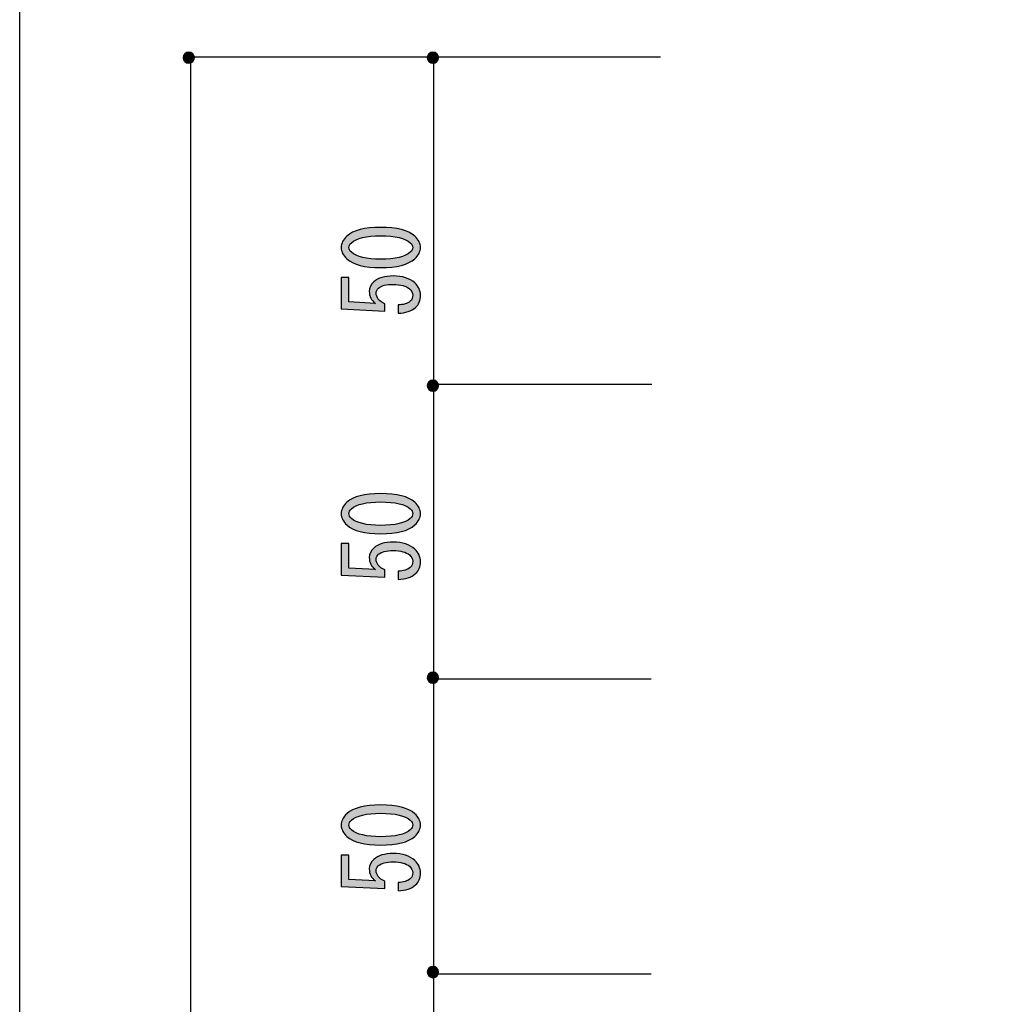
# Model space of a CAD drawing. Extents: x 12 to 200, y 14 to 287.
# Drawn here: x 12 to 45, y 210 to 244 of the extents above; entities that cross this region are included whole.
import ezdxf

# ---------------------------------------------------------------- set-up
doc = ezdxf.new("R2010")
doc.units = 0
doc.header["$MEASUREMENT"] = 0
doc.layers.get('0').update_dxf_attribs({"linetype": 'CONTINUOUS'})

# ---------------------------------------------------------------- blocks, each defined once
blk = doc.blocks.new('BLOCK_22')
h = blk.add_hatch(color=29)
h.dxf.hatch_style = 2
edge = h.paths.add_edge_path()
edge.add_spline(control_points=[(24.179, 215.759), (23.637, 215.759), (23.255, 215.858), (23.035, 216.057), (22.906, 216.173), (22.842, 216.3), (22.842, 216.441), (22.842, 216.582), (22.906, 216.71), (23.035, 216.826), (23.255, 217.024), (23.637, 217.123), (24.179, 217.123), (24.73, 217.123), (25.116, 217.024), (25.336, 216.826), (25.465, 216.71), (25.529, 216.582), (25.529, 216.441), (25.529, 216.3), (25.465, 216.173), (25.336, 216.057), (25.116, 215.858), (24.73, 215.759), (24.179, 215.759), (24.179, 215.759), (24.179, 215.759), (24.179, 215.759)], knot_values=[0, 0, 0, 0, 1, 1, 1, 2, 2, 2, 3, 3, 3, 4, 4, 4, 5, 5, 5, 6, 6, 6, 7, 7, 7, 8, 8, 8, 9, 9, 9, 9], degree=3, periodic=1)
edge = h.paths.add_edge_path()
edge.add_spline(control_points=[(24.179, 216.838), (23.692, 216.838), (23.361, 216.759), (23.187, 216.602), (23.131, 216.553), (23.104, 216.499), (23.104, 216.441), (23.104, 216.383), (23.131, 216.33), (23.187, 216.28), (23.37, 216.123), (23.701, 216.044), (24.179, 216.044), (24.675, 216.044), (25.01, 216.123), (25.185, 216.28), (25.24, 216.33), (25.267, 216.383), (25.267, 216.441), (25.267, 216.499), (25.24, 216.553), (25.185, 216.602), (25.01, 216.759), (24.675, 216.838), (24.179, 216.838), (24.179, 216.838), (24.179, 216.838), (24.179, 216.838)], knot_values=[0, 0, 0, 0, 1, 1, 1, 2, 2, 2, 3, 3, 3, 4, 4, 4, 5, 5, 5, 6, 6, 6, 7, 7, 7, 8, 8, 8, 9, 9, 9, 9], degree=3, periodic=1)
h = blk.add_hatch(color=29)
h.dxf.hatch_style = 2
edge = h.paths.add_edge_path()
edge.add_spline(control_points=[(24.771, 214.494), (24.955, 214.494), (25.093, 214.535), (25.185, 214.618), (25.24, 214.668), (25.267, 214.738), (25.267, 214.829), (25.267, 214.903), (25.231, 214.973), (25.157, 215.04), (25.047, 215.139), (24.863, 215.189), (24.606, 215.189), (24.367, 215.189), (24.202, 215.147), (24.11, 215.065), (24.055, 215.015), (24.027, 214.957), (24.027, 214.891), (24.027, 214.742), (24.124, 214.622), (24.317, 214.531), (24.317, 214.531), (24.317, 214.283), (24.317, 214.283), (24.317, 214.283), (22.842, 214.358), (22.842, 214.358), (22.842, 214.358), (22.842, 215.424), (22.842, 215.424), (22.842, 215.424), (23.104, 215.424), (23.104, 215.424), (23.104, 215.424), (23.104, 214.593), (23.104, 214.593), (23.104, 214.593), (24, 214.544), (24, 214.544), (23.862, 214.651), (23.793, 214.787), (23.793, 214.953), (23.793, 215.077), (23.844, 215.184), (23.944, 215.275), (24.092, 215.408), (24.312, 215.474), (24.606, 215.474), (24.918, 215.474), (25.162, 215.395), (25.336, 215.238), (25.465, 215.122), (25.529, 214.982), (25.529, 214.817), (25.529, 214.643), (25.474, 214.506), (25.364, 214.407), (25.226, 214.283), (25.029, 214.217), (24.771, 214.209), (24.771, 214.209), (24.771, 214.494), (24.771, 214.494), (24.771, 214.494), (24.771, 214.494), (24.771, 214.494)], knot_values=[0, 0, 0, 0, 1, 1, 1, 2, 2, 2, 3, 3, 3, 4, 4, 4, 5, 5, 5, 6, 6, 6, 7, 7, 7, 8, 8, 8, 9, 9, 9, 10, 10, 10, 11, 11, 11, 12, 12, 12, 13, 13, 13, 14, 14, 14, 15, 15, 15, 16, 16, 16, 17, 17, 17, 18, 18, 18, 19, 19, 19, 20, 20, 20, 21, 21, 21, 22, 22, 22, 22], degree=3, periodic=1)
for points, knots in [([(24.179, 215.759), (23.637, 215.759), (23.255, 215.858), (23.035, 216.057), (22.906, 216.173), (22.842, 216.3), (22.842, 216.441), (22.842, 216.582), (22.906, 216.71), (23.035, 216.826), (23.255, 217.024), (23.637, 217.123), (24.179, 217.123), (24.73, 217.123), (25.116, 217.024), (25.336, 216.826), (25.465, 216.71), (25.529, 216.582), (25.529, 216.441), (25.529, 216.3), (25.465, 216.173), (25.336, 216.057), (25.116, 215.858), (24.73, 215.759), (24.179, 215.759), (24.179, 215.759), (24.179, 215.759), (24.179, 215.759)], [0, 0, 0, 0, 1, 1, 1, 2, 2, 2, 3, 3, 3, 4, 4, 4, 5, 5, 5, 6, 6, 6, 7, 7, 7, 8, 8, 8, 9, 9, 9, 9]), ([(24.179, 216.838), (23.692, 216.838), (23.361, 216.759), (23.187, 216.602), (23.131, 216.553), (23.104, 216.499), (23.104, 216.441), (23.104, 216.383), (23.131, 216.33), (23.187, 216.28), (23.37, 216.123), (23.701, 216.044), (24.179, 216.044), (24.675, 216.044), (25.01, 216.123), (25.185, 216.28), (25.24, 216.33), (25.267, 216.383), (25.267, 216.441), (25.267, 216.499), (25.24, 216.553), (25.185, 216.602), (25.01, 216.759), (24.675, 216.838), (24.179, 216.838), (24.179, 216.838), (24.179, 216.838), (24.179, 216.838)], [0, 0, 0, 0, 1, 1, 1, 2, 2, 2, 3, 3, 3, 4, 4, 4, 5, 5, 5, 6, 6, 6, 7, 7, 7, 8, 8, 8, 9, 9, 9, 9]), ([(24.771, 214.494), (24.955, 214.494), (25.093, 214.535), (25.185, 214.618), (25.24, 214.668), (25.267, 214.738), (25.267, 214.829), (25.267, 214.903), (25.231, 214.973), (25.157, 215.04), (25.047, 215.139), (24.863, 215.189), (24.606, 215.189), (24.367, 215.189), (24.202, 215.147), (24.11, 215.065), (24.055, 215.015), (24.027, 214.957), (24.027, 214.891), (24.027, 214.742), (24.124, 214.622), (24.317, 214.531), (24.317, 214.531), (24.317, 214.283), (24.317, 214.283), (24.317, 214.283), (22.842, 214.358), (22.842, 214.358), (22.842, 214.358), (22.842, 215.424), (22.842, 215.424), (22.842, 215.424), (23.104, 215.424), (23.104, 215.424), (23.104, 215.424), (23.104, 214.593), (23.104, 214.593), (23.104, 214.593), (24, 214.544), (24, 214.544), (23.862, 214.651), (23.793, 214.787), (23.793, 214.953), (23.793, 215.077), (23.844, 215.184), (23.944, 215.275), (24.092, 215.408), (24.312, 215.474), (24.606, 215.474), (24.918, 215.474), (25.162, 215.395), (25.336, 215.238), (25.465, 215.122), (25.529, 214.982), (25.529, 214.817), (25.529, 214.643), (25.474, 214.506), (25.364, 214.407), (25.226, 214.283), (25.029, 214.217), (24.771, 214.209), (24.771, 214.209), (24.771, 214.494), (24.771, 214.494), (24.771, 214.494), (24.771, 214.494), (24.771, 214.494)], [0, 0, 0, 0, 1, 1, 1, 2, 2, 2, 3, 3, 3, 4, 4, 4, 5, 5, 5, 6, 6, 6, 7, 7, 7, 8, 8, 8, 9, 9, 9, 10, 10, 10, 11, 11, 11, 12, 12, 12, 13, 13, 13, 14, 14, 14, 15, 15, 15, 16, 16, 16, 17, 17, 17, 18, 18, 18, 19, 19, 19, 20, 20, 20, 21, 21, 21, 22, 22, 22, 22])]:
    blk.add_open_spline(points, degree=3, knots=knots)
blk = doc.blocks.new('BLOCK_23')
h = blk.add_hatch(color=29)
h.dxf.hatch_style = 2
edge = h.paths.add_edge_path()
edge.add_spline(control_points=[(24.179, 226.32), (23.637, 226.32), (23.255, 226.42), (23.035, 226.618), (22.906, 226.734), (22.842, 226.862), (22.842, 227.003), (22.842, 227.143), (22.906, 227.271), (23.035, 227.387), (23.255, 227.585), (23.637, 227.685), (24.179, 227.685), (24.73, 227.685), (25.116, 227.585), (25.336, 227.387), (25.465, 227.271), (25.529, 227.143), (25.529, 227.003), (25.529, 226.862), (25.465, 226.734), (25.336, 226.618), (25.116, 226.42), (24.73, 226.32), (24.179, 226.32), (24.179, 226.32), (24.179, 226.32), (24.179, 226.32)], knot_values=[0, 0, 0, 0, 1, 1, 1, 2, 2, 2, 3, 3, 3, 4, 4, 4, 5, 5, 5, 6, 6, 6, 7, 7, 7, 8, 8, 8, 9, 9, 9, 9], degree=3, periodic=1)
edge = h.paths.add_edge_path()
edge.add_spline(control_points=[(24.179, 227.399), (23.692, 227.399), (23.361, 227.321), (23.187, 227.164), (23.131, 227.114), (23.104, 227.06), (23.104, 227.003), (23.104, 226.945), (23.131, 226.891), (23.187, 226.841), (23.37, 226.684), (23.701, 226.606), (24.179, 226.606), (24.675, 226.606), (25.01, 226.684), (25.185, 226.841), (25.24, 226.891), (25.267, 226.945), (25.267, 227.003), (25.267, 227.06), (25.24, 227.114), (25.185, 227.164), (25.01, 227.321), (24.675, 227.399), (24.179, 227.399), (24.179, 227.399), (24.179, 227.399), (24.179, 227.399)], knot_values=[0, 0, 0, 0, 1, 1, 1, 2, 2, 2, 3, 3, 3, 4, 4, 4, 5, 5, 5, 6, 6, 6, 7, 7, 7, 8, 8, 8, 9, 9, 9, 9], degree=3, periodic=1)
h = blk.add_hatch(color=29)
h.dxf.hatch_style = 2
edge = h.paths.add_edge_path()
edge.add_spline(control_points=[(24.771, 225.055), (24.955, 225.055), (25.093, 225.097), (25.185, 225.179), (25.24, 225.229), (25.267, 225.299), (25.267, 225.39), (25.267, 225.465), (25.231, 225.535), (25.157, 225.601), (25.047, 225.7), (24.863, 225.75), (24.606, 225.75), (24.367, 225.75), (24.202, 225.708), (24.11, 225.626), (24.055, 225.576), (24.027, 225.518), (24.027, 225.452), (24.027, 225.303), (24.124, 225.183), (24.317, 225.093), (24.317, 225.093), (24.317, 224.845), (24.317, 224.845), (24.317, 224.845), (22.842, 224.919), (22.842, 224.919), (22.842, 224.919), (22.842, 225.986), (22.842, 225.986), (22.842, 225.986), (23.104, 225.986), (23.104, 225.986), (23.104, 225.986), (23.104, 225.155), (23.104, 225.155), (23.104, 225.155), (24, 225.105), (24, 225.105), (23.862, 225.212), (23.793, 225.349), (23.793, 225.514), (23.793, 225.638), (23.844, 225.746), (23.944, 225.837), (24.092, 225.969), (24.312, 226.035), (24.606, 226.035), (24.918, 226.035), (25.162, 225.956), (25.336, 225.799), (25.465, 225.684), (25.529, 225.543), (25.529, 225.378), (25.529, 225.204), (25.474, 225.068), (25.364, 224.969), (25.226, 224.845), (25.029, 224.778), (24.771, 224.77), (24.771, 224.77), (24.771, 225.055), (24.771, 225.055), (24.771, 225.055), (24.771, 225.055), (24.771, 225.055)], knot_values=[0, 0, 0, 0, 1, 1, 1, 2, 2, 2, 3, 3, 3, 4, 4, 4, 5, 5, 5, 6, 6, 6, 7, 7, 7, 8, 8, 8, 9, 9, 9, 10, 10, 10, 11, 11, 11, 12, 12, 12, 13, 13, 13, 14, 14, 14, 15, 15, 15, 16, 16, 16, 17, 17, 17, 18, 18, 18, 19, 19, 19, 20, 20, 20, 21, 21, 21, 22, 22, 22, 22], degree=3, periodic=1)
for points, knots in [([(24.179, 226.32), (23.637, 226.32), (23.255, 226.42), (23.035, 226.618), (22.906, 226.734), (22.842, 226.862), (22.842, 227.003), (22.842, 227.143), (22.906, 227.271), (23.035, 227.387), (23.255, 227.585), (23.637, 227.685), (24.179, 227.685), (24.73, 227.685), (25.116, 227.585), (25.336, 227.387), (25.465, 227.271), (25.529, 227.143), (25.529, 227.003), (25.529, 226.862), (25.465, 226.734), (25.336, 226.618), (25.116, 226.42), (24.73, 226.32), (24.179, 226.32), (24.179, 226.32), (24.179, 226.32), (24.179, 226.32)], [0, 0, 0, 0, 1, 1, 1, 2, 2, 2, 3, 3, 3, 4, 4, 4, 5, 5, 5, 6, 6, 6, 7, 7, 7, 8, 8, 8, 9, 9, 9, 9]), ([(24.179, 227.399), (23.692, 227.399), (23.361, 227.321), (23.187, 227.164), (23.131, 227.114), (23.104, 227.06), (23.104, 227.003), (23.104, 226.945), (23.131, 226.891), (23.187, 226.841), (23.37, 226.684), (23.701, 226.606), (24.179, 226.606), (24.675, 226.606), (25.01, 226.684), (25.185, 226.841), (25.24, 226.891), (25.267, 226.945), (25.267, 227.003), (25.267, 227.06), (25.24, 227.114), (25.185, 227.164), (25.01, 227.321), (24.675, 227.399), (24.179, 227.399), (24.179, 227.399), (24.179, 227.399), (24.179, 227.399)], [0, 0, 0, 0, 1, 1, 1, 2, 2, 2, 3, 3, 3, 4, 4, 4, 5, 5, 5, 6, 6, 6, 7, 7, 7, 8, 8, 8, 9, 9, 9, 9]), ([(24.771, 225.055), (24.955, 225.055), (25.093, 225.097), (25.185, 225.179), (25.24, 225.229), (25.267, 225.299), (25.267, 225.39), (25.267, 225.465), (25.231, 225.535), (25.157, 225.601), (25.047, 225.7), (24.863, 225.75), (24.606, 225.75), (24.367, 225.75), (24.202, 225.708), (24.11, 225.626), (24.055, 225.576), (24.027, 225.518), (24.027, 225.452), (24.027, 225.303), (24.124, 225.183), (24.317, 225.093), (24.317, 225.093), (24.317, 224.845), (24.317, 224.845), (24.317, 224.845), (22.842, 224.919), (22.842, 224.919), (22.842, 224.919), (22.842, 225.986), (22.842, 225.986), (22.842, 225.986), (23.104, 225.986), (23.104, 225.986), (23.104, 225.986), (23.104, 225.155), (23.104, 225.155), (23.104, 225.155), (24, 225.105), (24, 225.105), (23.862, 225.212), (23.793, 225.349), (23.793, 225.514), (23.793, 225.638), (23.844, 225.746), (23.944, 225.837), (24.092, 225.969), (24.312, 226.035), (24.606, 226.035), (24.918, 226.035), (25.162, 225.956), (25.336, 225.799), (25.465, 225.684), (25.529, 225.543), (25.529, 225.378), (25.529, 225.204), (25.474, 225.068), (25.364, 224.969), (25.226, 224.845), (25.029, 224.778), (24.771, 224.77), (24.771, 224.77), (24.771, 225.055), (24.771, 225.055), (24.771, 225.055), (24.771, 225.055), (24.771, 225.055)], [0, 0, 0, 0, 1, 1, 1, 2, 2, 2, 3, 3, 3, 4, 4, 4, 5, 5, 5, 6, 6, 6, 7, 7, 7, 8, 8, 8, 9, 9, 9, 10, 10, 10, 11, 11, 11, 12, 12, 12, 13, 13, 13, 14, 14, 14, 15, 15, 15, 16, 16, 16, 17, 17, 17, 18, 18, 18, 19, 19, 19, 20, 20, 20, 21, 21, 21, 22, 22, 22, 22])]:
    blk.add_open_spline(points, degree=3, knots=knots)
blk = doc.blocks.new('BLOCK_24')
h = blk.add_hatch(color=29)
h.dxf.hatch_style = 2
edge = h.paths.add_edge_path()
edge.add_spline(control_points=[(24.179, 235.349), (23.637, 235.349), (23.255, 235.449), (23.035, 235.647), (22.906, 235.763), (22.842, 235.891), (22.842, 236.031), (22.842, 236.172), (22.906, 236.3), (23.035, 236.416), (23.255, 236.614), (23.637, 236.714), (24.179, 236.714), (24.73, 236.714), (25.116, 236.614), (25.336, 236.416), (25.465, 236.3), (25.529, 236.172), (25.529, 236.031), (25.529, 235.891), (25.465, 235.763), (25.336, 235.647), (25.116, 235.449), (24.73, 235.349), (24.179, 235.349), (24.179, 235.349), (24.179, 235.349), (24.179, 235.349)], knot_values=[0, 0, 0, 0, 1, 1, 1, 2, 2, 2, 3, 3, 3, 4, 4, 4, 5, 5, 5, 6, 6, 6, 7, 7, 7, 8, 8, 8, 9, 9, 9, 9], degree=3, periodic=1)
edge = h.paths.add_edge_path()
edge.add_spline(control_points=[(24.179, 236.428), (23.692, 236.428), (23.361, 236.35), (23.187, 236.193), (23.131, 236.143), (23.104, 236.089), (23.104, 236.031), (23.104, 235.974), (23.131, 235.92), (23.187, 235.87), (23.37, 235.713), (23.701, 235.635), (24.179, 235.635), (24.675, 235.635), (25.01, 235.713), (25.185, 235.87), (25.24, 235.92), (25.267, 235.974), (25.267, 236.031), (25.267, 236.089), (25.24, 236.143), (25.185, 236.193), (25.01, 236.35), (24.675, 236.428), (24.179, 236.428), (24.179, 236.428), (24.179, 236.428), (24.179, 236.428)], knot_values=[0, 0, 0, 0, 1, 1, 1, 2, 2, 2, 3, 3, 3, 4, 4, 4, 5, 5, 5, 6, 6, 6, 7, 7, 7, 8, 8, 8, 9, 9, 9, 9], degree=3, periodic=1)
h = blk.add_hatch(color=29)
h.dxf.hatch_style = 2
edge = h.paths.add_edge_path()
edge.add_spline(control_points=[(24.771, 234.084), (24.955, 234.084), (25.093, 234.126), (25.185, 234.208), (25.24, 234.258), (25.267, 234.328), (25.267, 234.419), (25.267, 234.494), (25.231, 234.564), (25.157, 234.63), (25.047, 234.729), (24.863, 234.779), (24.606, 234.779), (24.367, 234.779), (24.202, 234.737), (24.11, 234.655), (24.055, 234.605), (24.027, 234.547), (24.027, 234.481), (24.027, 234.332), (24.124, 234.212), (24.317, 234.121), (24.317, 234.121), (24.317, 233.873), (24.317, 233.873), (24.317, 233.873), (22.842, 233.948), (22.842, 233.948), (22.842, 233.948), (22.842, 235.014), (22.842, 235.014), (22.842, 235.014), (23.104, 235.014), (23.104, 235.014), (23.104, 235.014), (23.104, 234.183), (23.104, 234.183), (23.104, 234.183), (24, 234.134), (24, 234.134), (23.862, 234.241), (23.793, 234.378), (23.793, 234.543), (23.793, 234.667), (23.844, 234.774), (23.944, 234.866), (24.092, 234.998), (24.312, 235.064), (24.606, 235.064), (24.918, 235.064), (25.162, 234.985), (25.336, 234.828), (25.465, 234.712), (25.529, 234.572), (25.529, 234.407), (25.529, 234.233), (25.474, 234.097), (25.364, 233.997), (25.226, 233.873), (25.029, 233.807), (24.771, 233.799), (24.771, 233.799), (24.771, 234.084), (24.771, 234.084), (24.771, 234.084), (24.771, 234.084), (24.771, 234.084)], knot_values=[0, 0, 0, 0, 1, 1, 1, 2, 2, 2, 3, 3, 3, 4, 4, 4, 5, 5, 5, 6, 6, 6, 7, 7, 7, 8, 8, 8, 9, 9, 9, 10, 10, 10, 11, 11, 11, 12, 12, 12, 13, 13, 13, 14, 14, 14, 15, 15, 15, 16, 16, 16, 17, 17, 17, 18, 18, 18, 19, 19, 19, 20, 20, 20, 21, 21, 21, 22, 22, 22, 22], degree=3, periodic=1)
for points, knots in [([(24.179, 235.349), (23.637, 235.349), (23.255, 235.449), (23.035, 235.647), (22.906, 235.763), (22.842, 235.891), (22.842, 236.031), (22.842, 236.172), (22.906, 236.3), (23.035, 236.416), (23.255, 236.614), (23.637, 236.714), (24.179, 236.714), (24.73, 236.714), (25.116, 236.614), (25.336, 236.416), (25.465, 236.3), (25.529, 236.172), (25.529, 236.031), (25.529, 235.891), (25.465, 235.763), (25.336, 235.647), (25.116, 235.449), (24.73, 235.349), (24.179, 235.349), (24.179, 235.349), (24.179, 235.349), (24.179, 235.349)], [0, 0, 0, 0, 1, 1, 1, 2, 2, 2, 3, 3, 3, 4, 4, 4, 5, 5, 5, 6, 6, 6, 7, 7, 7, 8, 8, 8, 9, 9, 9, 9]), ([(24.179, 236.428), (23.692, 236.428), (23.361, 236.35), (23.187, 236.193), (23.131, 236.143), (23.104, 236.089), (23.104, 236.031), (23.104, 235.974), (23.131, 235.92), (23.187, 235.87), (23.37, 235.713), (23.701, 235.635), (24.179, 235.635), (24.675, 235.635), (25.01, 235.713), (25.185, 235.87), (25.24, 235.92), (25.267, 235.974), (25.267, 236.031), (25.267, 236.089), (25.24, 236.143), (25.185, 236.193), (25.01, 236.35), (24.675, 236.428), (24.179, 236.428), (24.179, 236.428), (24.179, 236.428), (24.179, 236.428)], [0, 0, 0, 0, 1, 1, 1, 2, 2, 2, 3, 3, 3, 4, 4, 4, 5, 5, 5, 6, 6, 6, 7, 7, 7, 8, 8, 8, 9, 9, 9, 9]), ([(24.771, 234.084), (24.955, 234.084), (25.093, 234.126), (25.185, 234.208), (25.24, 234.258), (25.267, 234.328), (25.267, 234.419), (25.267, 234.494), (25.231, 234.564), (25.157, 234.63), (25.047, 234.729), (24.863, 234.779), (24.606, 234.779), (24.367, 234.779), (24.202, 234.737), (24.11, 234.655), (24.055, 234.605), (24.027, 234.547), (24.027, 234.481), (24.027, 234.332), (24.124, 234.212), (24.317, 234.121), (24.317, 234.121), (24.317, 233.873), (24.317, 233.873), (24.317, 233.873), (22.842, 233.948), (22.842, 233.948), (22.842, 233.948), (22.842, 235.014), (22.842, 235.014), (22.842, 235.014), (23.104, 235.014), (23.104, 235.014), (23.104, 235.014), (23.104, 234.183), (23.104, 234.183), (23.104, 234.183), (24, 234.134), (24, 234.134), (23.862, 234.241), (23.793, 234.378), (23.793, 234.543), (23.793, 234.667), (23.844, 234.774), (23.944, 234.866), (24.092, 234.998), (24.312, 235.064), (24.606, 235.064), (24.918, 235.064), (25.162, 234.985), (25.336, 234.828), (25.465, 234.712), (25.529, 234.572), (25.529, 234.407), (25.529, 234.233), (25.474, 234.097), (25.364, 233.997), (25.226, 233.873), (25.029, 233.807), (24.771, 233.799), (24.771, 233.799), (24.771, 234.084), (24.771, 234.084), (24.771, 234.084), (24.771, 234.084), (24.771, 234.084)], [0, 0, 0, 0, 1, 1, 1, 2, 2, 2, 3, 3, 3, 4, 4, 4, 5, 5, 5, 6, 6, 6, 7, 7, 7, 8, 8, 8, 9, 9, 9, 10, 10, 10, 11, 11, 11, 12, 12, 12, 13, 13, 13, 14, 14, 14, 15, 15, 15, 16, 16, 16, 17, 17, 17, 18, 18, 18, 19, 19, 19, 20, 20, 20, 21, 21, 21, 22, 22, 22, 22])]:
    blk.add_open_spline(points, degree=3, knots=knots)

msp = doc.modelspace()

# ---------------------------------------------------------------- hatches: boundary and pattern name
h = msp.add_hatch(color=29)
h.dxf.hatch_style = 2
edge = h.paths.add_edge_path()
edge.add_spline(control_points=[(17.862, 242.47), (17.862, 242.365), (17.777, 242.28), (17.673, 242.28), (17.568, 242.28), (17.483, 242.365), (17.483, 242.47), (17.483, 242.575), (17.568, 242.659), (17.673, 242.659), (17.777, 242.659), (17.862, 242.575), (17.862, 242.47)], knot_values=[0, 0, 0, 0, 1, 1, 1, 2, 2, 2, 3, 3, 3, 4, 4, 4, 4], degree=3, periodic=1)
h = msp.add_hatch(color=29)
h.dxf.hatch_style = 2
edge = h.paths.add_edge_path()
edge.add_spline(control_points=[(26.14, 242.47), (26.14, 242.365), (26.055, 242.28), (25.951, 242.28), (25.846, 242.28), (25.761, 242.365), (25.761, 242.47), (25.761, 242.575), (25.846, 242.659), (25.951, 242.659), (26.055, 242.659), (26.14, 242.575), (26.14, 242.47)], knot_values=[0, 0, 0, 0, 1, 1, 1, 2, 2, 2, 3, 3, 3, 4, 4, 4, 4], degree=3, periodic=1)
h = msp.add_hatch(color=29)
h.dxf.hatch_style = 2
edge = h.paths.add_edge_path()
edge.add_spline(control_points=[(26.14, 231.344), (26.14, 231.239), (26.055, 231.154), (25.951, 231.154), (25.846, 231.154), (25.761, 231.239), (25.761, 231.344), (25.761, 231.448), (25.846, 231.533), (25.951, 231.533), (26.055, 231.533), (26.14, 231.448), (26.14, 231.344)], knot_values=[0, 0, 0, 0, 1, 1, 1, 2, 2, 2, 3, 3, 3, 4, 4, 4, 4], degree=3, periodic=1)
h = msp.add_hatch(color=29)
h.dxf.hatch_style = 2
edge = h.paths.add_edge_path()
edge.add_spline(control_points=[(26.14, 221.439), (26.14, 221.334), (26.055, 221.249), (25.951, 221.249), (25.846, 221.249), (25.761, 221.334), (25.761, 221.439), (25.761, 221.543), (25.846, 221.628), (25.951, 221.628), (26.055, 221.628), (26.14, 221.543), (26.14, 221.439)], knot_values=[0, 0, 0, 0, 1, 1, 1, 2, 2, 2, 3, 3, 3, 4, 4, 4, 4], degree=3, periodic=1)
h = msp.add_hatch(color=29)
h.dxf.hatch_style = 2
edge = h.paths.add_edge_path()
edge.add_spline(control_points=[(26.14, 211.452), (26.14, 211.347), (26.055, 211.263), (25.951, 211.263), (25.846, 211.263), (25.761, 211.347), (25.761, 211.452), (25.761, 211.557), (25.846, 211.642), (25.951, 211.642), (26.055, 211.642), (26.14, 211.557), (26.14, 211.452)], knot_values=[0, 0, 0, 0, 1, 1, 1, 2, 2, 2, 3, 3, 3, 4, 4, 4, 4], degree=3, periodic=1)

# ---------------------------------------------------------------- linework, layer by layer
at = {"color": 29}
for points in [[(200.407, 14.111), (11.937, 14.111), (11.937, 286.789), (200.407, 286.789), (200.407, 14.111)], [(17.743, 242.497), (33.676, 242.497)], [(25.969, 242.497), (25.969, 181.318)], [(17.743, 111.571), (17.743, 242.404)], [(25.988, 231.396), (33.38, 231.396)], [(25.969, 221.396), (33.361, 221.396)], [(25.969, 211.398), (33.361, 211.398)]]:
    msp.add_lwpolyline(points, dxfattribs=at)
for points in [[(17.862, 242.47), (17.862, 242.365), (17.777, 242.28), (17.673, 242.28), (17.568, 242.28), (17.483, 242.365), (17.483, 242.47), (17.483, 242.575), (17.568, 242.659), (17.673, 242.659), (17.777, 242.659), (17.862, 242.575), (17.862, 242.47)], [(26.14, 242.47), (26.14, 242.365), (26.055, 242.28), (25.951, 242.28), (25.846, 242.28), (25.761, 242.365), (25.761, 242.47), (25.761, 242.575), (25.846, 242.659), (25.951, 242.659), (26.055, 242.659), (26.14, 242.575), (26.14, 242.47)], [(26.14, 231.344), (26.14, 231.239), (26.055, 231.154), (25.951, 231.154), (25.846, 231.154), (25.761, 231.239), (25.761, 231.344), (25.761, 231.448), (25.846, 231.533), (25.951, 231.533), (26.055, 231.533), (26.14, 231.448), (26.14, 231.344)], [(26.14, 221.439), (26.14, 221.334), (26.055, 221.249), (25.951, 221.249), (25.846, 221.249), (25.761, 221.334), (25.761, 221.439), (25.761, 221.543), (25.846, 221.628), (25.951, 221.628), (26.055, 221.628), (26.14, 221.543), (26.14, 221.439)], [(26.14, 211.452), (26.14, 211.347), (26.055, 211.263), (25.951, 211.263), (25.846, 211.263), (25.761, 211.347), (25.761, 211.452), (25.761, 211.557), (25.846, 211.642), (25.951, 211.642), (26.055, 211.642), (26.14, 211.557), (26.14, 211.452)]]:
    msp.add_open_spline(points, degree=3, knots=[0, 0, 0, 0, 1, 1, 1, 2, 2, 2, 3, 3, 3, 4, 4, 4, 4])

# ---------------------------------------------------------------- block references
for name in ['BLOCK_24', 'BLOCK_23', 'BLOCK_22']:
    msp.add_blockref(name, (0, 0))

doc.saveas('drawing.dxf')
